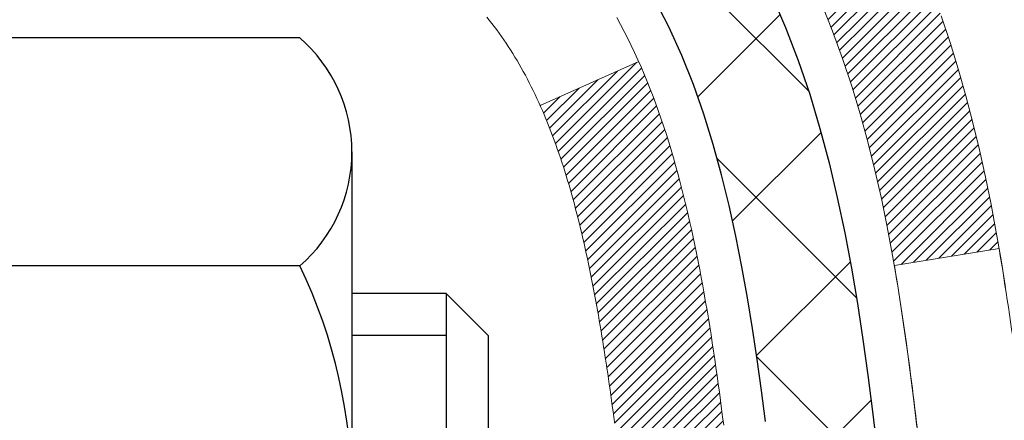
# Model space of a CAD drawing. Extents: x -7 to 3254, y -7 to 1977.
# Drawn here: x 25 to 25, y 19 to 20 of the extents above; entities that cross this region are included whole.
import ezdxf

# ---------------------------------------------------------------- set-up
doc = ezdxf.new("R2010")
doc.units = 0
doc.header["$LTSCALE"] = 5
doc.header["$MEASUREMENT"] = 0
doc.layers.get('DEFPOINTS').update_dxf_attribs({"linetype": 'CONTINUOUS'})
for name, color, linetype, lineweight in [('CONCRETE - H', 130, 'CONTINUOUS', 9), ('DECK COAT - H', 20, 'CONTINUOUS', 20), ('DECK COAT - L', 22, 'CONTINUOUS', 18), ('DIMS', 50, 'CONTINUOUS', 25), ('MIG FOOT - H', 251, 'CONTINUOUS', 20), ('MIG RETAINER - H', 251, 'CONTINUOUS', 20), ('PVC SIDESHEET - H', 170, 'CONTINUOUS', 20), ('PVC SIDESHEET - L', 150, 'CONTINUOUS', 25), ('SCREW - L', 1, 'CONTINUOUS', 25)]:
    doc.layers.add(name, color=color, linetype=linetype, lineweight=lineweight)
doc.dimstyles.get("Standard").update_dxf_attribs({"dimtxt": 0.18, "dimasz": 0.18, "dimexe": 0.18, "dimexo": 0.0625, "dimgap": 0.09, "dimtad": 0, "dimtih": 1, "dimtoh": 1, "dimdec": 4, "dimzin": 0, "dimdsep": 46, "dimtxsty": 'Standard', "dimcen": 0.09, "dimadec": 0, "dimazin": 0, "dimtfac": 1, "dimtdec": 4, "dimtofl": 0, "dimtmove": 0, "dimatfit": 3, "dimfxl": 1, "dimtolj": 1, "dimtzin": 0, "dimarcsym": 0})

# ---------------------------------------------------------------- blocks, each defined once
blk = doc.blocks.new('*D22')
at = {"layer": 'DEFPOINTS', "color": 0, "transparency": 16777216}
for p in [(28.11891439829027, 21.42898282474584), (24.60732140425111, 17.42901510941037), (37.21637626333166, 17.42901510941037)]:
    blk.add_point(p, dxfattribs=at)
at = {"layer": 'DIMS', "color": 0, "lineweight": -2, "transparency": 16777216}
for p, q in [((28.42891439829027, 21.42898282474584), (37.52637626333166, 21.42898282474584)), ((37.21637626333166, 21.11898282474585), (37.21637626333166, 20.06632054957308)), ((37.21637626333166, 17.73901510941037), (37.21637626333166, 18.61965388290641)), ((24.91732140425111, 17.42901510941037), (37.52637626333166, 17.42901510941037))]:
    blk.add_line(p, q, dxfattribs=at)
at = {"layer": 'DIMS', "color": 0, "transparency": 16777216}
for points in [[(37.16470959666499, 21.11898282474585), (37.26804292999833, 21.11898282474585), (37.21637626333166, 21.42898282474584)], [(37.16470959666499, 17.73901510941037), (37.26804292999833, 17.73901510941037), (37.21637626333166, 17.42901510941037)]]:
    blk.add_solid(points, dxfattribs=at)
at = {"layer": 'DIMS', "color": 0, "transparency": 16777216, "insert": (37.21637626333165, 19.34298721623975), "char_height": 0.31, "attachment_point": 5}
blk.add_mtext('\\A1;4 IN\\P [101.6mm]', dxfattribs=at)
blk = doc.blocks.new('*D25')
at = {"layer": 'DEFPOINTS', "color": 0, "transparency": 16777216}
for p in [(29.86891439828958, 20.9290485098129), (24.36892107920693, 20.00089494873197), (24.36892107920693, 18.92898206666825)]:
    blk.add_point(p, dxfattribs=at)
at = {"layer": 'DIMS', "color": 0, "lineweight": -2, "transparency": 16777216}
for p, q in [((29.86891439828958, 20.6190485098129), (29.86891439828958, 19.69089494873197)), ((24.36892107920693, 19.23898206666825), (24.36892107920693, 20.31089494873197)), ((24.67892107920693, 20.00089494873197), (25.98753443677681, 20.00089494873197)), ((29.55891439828958, 20.00089494873197), (29.08753443677681, 20.00089494873197))]:
    blk.add_line(p, q, dxfattribs=at)
at = {"layer": 'DIMS', "color": 0, "transparency": 16777216}
for points in [[(24.67892107920693, 20.05256161539863), (24.67892107920693, 19.9492282820653), (24.36892107920693, 20.00089494873197)], [(29.55891439828958, 20.05256161539863), (29.55891439828958, 19.9492282820653), (29.86891439828958, 20.00089494873197)]]:
    blk.add_solid(points, dxfattribs=at)
at = {"layer": 'DIMS', "color": 0, "transparency": 16777216, "insert": (27.53753443677681, 20.00089494873197), "char_height": 0.31, "attachment_point": 5}
blk.add_mtext('\\A1;5 1/2 IN\\P [139.7mm]', dxfattribs=at)

msp = doc.modelspace()

# ---------------------------------------------------------------- hatches: boundary and pattern name
at = {"layer": 'CONCRETE - H'}
h = msp.add_hatch(dxfattribs=at)
h.set_pattern_fill('AR-CONC', color=256, scale=0.217)
h.set_pattern_definition([(49.99999999999999, (0, 0), (1.556454596243635, -0.1361721329122314), [0.16275, -1.79025]), (355, (0, 0), (-0.30109039394021, 1.632256930129026), [0.1302, -1.4322]), (100.45144446, (0.12970454777, -0.01134767648), (1.255364197397833, 1.496084780401926), [0.13831621664, -1.52147838304]), (46.18420000000002, (0, 0.434), (2.315913687557312, -0.3591768393209761), [0.244125, -2.685375]), (96.63563549, (0.19299273665, 0.40406852381), (2.028216422113076, 2.113837363680775), [0.20747444214, -2.282218859199999]), (351.1841639899999, (0, 0.434), (2.028216420768858, 2.113837362585878), [0.1953, -2.14830000217]), (21, (0.217, 0.3255), (1.295288303097062, -0.8736829927437852), [0.16275, -1.79025]), (326.0000000000001, (0.217, 0.3255), (0.5279942702698324, 1.573575597751671), [0.1302, -1.4322]), (71.45144474, (0.32494069118, 0.25269308442), (1.823282557504037, 0.6998926015897878), [0.1383162123, -1.52147838304]), (37.50000000000001, (0, 0), (0.02638688603852075, 0.7223796628139459), [0, -1.41484, 0, -1.4539, 0, -1.437625]), (7.499999999999999, (0, 0), (0.5708608962494625, 0.8558734147847217), [0, -0.82894, 0, -1.38229, 0, -0.547925]), (327.5, (-0.48391, 0), (1.158394686494127, -0.04894407166360407), [0, -0.5425, 0, -1.6926, 0, -2.24595]), (317.5, (-0.70091, 0), (1.265513987472978, 0.2172278116611295), [0, -0.70525, 0, -1.12406, 0, -1.59495])])
edge = h.paths.add_edge_path()
edge.add_spline(control_points=[(34.12380662061224, 21.4289828247455), (33.95763054280082, 20.96446885509456), (34.42260723830094, 19.39041011607461), (30.44462756041806, 18.1803012443543), (25.92069780693546, 13.35040158105196), (31.29186397596844, 11.8855037533755), (31.3910819606948, 9.920026730477954), (31.41485653345211, 9.346238521506166)], knot_values=[0, 0, 0, 0, 1.248534606627234, 4.578359077797317, 10.27982194235573, 14.23352260470209, 15.88728542718266, 15.88728542718266, 15.88728542718266, 15.88728542718266], degree=3, periodic=0)
edge.add_line((31.41485653345302, 9.346238521506393), (30.98712684188098, 9.346238521505029))
edge.add_line((30.98712684188098, 9.346238521505029), (30.98712684188098, 9.47222253001803))
edge.add_line((30.98712684188098, 9.47222253001803), (30.98712684188098, 9.54308853001794))
edge.add_line((30.98712684188098, 9.54308853001794), (30.31744314188103, 9.54308853001794))
edge.add_arc((30.31744314188138, 9.582458530019263), 0.03937000000132329, 240.0000000005523, 269.9999999994882, ccw=False)
edge.add_line((30.29775814188105, 9.548363109870934), (30.16199723426314, 9.626744706429577))
edge.add_arc((30.10687923426314, 9.531277530017746), 0.1102360000002138, 60.00000000006617, 89.99999999985044)
edge.add_line((30.10687923426343, 9.64151353001796), (29.19892129323438, 9.64151353001796))
edge.add_arc((29.19892129323352, 9.680883530014043), 0.03936999999608304, 239.9999999981789, 270.00000000124606, ccw=False)
edge.add_line((29.1792362932344, 9.646788109871068), (28.49914910707554, 10.03943611268869))
edge.add_arc((28.43914916634782, 9.935513030012658), 0.1200000000009134, 60.0000326787685, 89.99999999983886)
edge.add_line((28.43914916634816, 10.05551303001357), (28.22770778378836, 10.05551303001369))
edge.add_arc((28.22770778378807, 10.09488303001331), 0.03936999999962332, 225.0000000000969, 270.00000000042394, ccw=False)
edge.add_line((28.19986898981307, 10.06704423603821), (28.08340246568051, 10.18351076017086))
edge.add_arc((27.83370049137381, 9.933808785865244), 0.3531319186151022, 44.9999999998767, 76.09799910888603)
edge.add_arc((27.54441589829065, 8.790582410652974), 1.532387379158411, 75.86853282428594, 104.1314671757316)
edge.add_arc((27.25513130520764, 9.933808785862764), 0.3531319186175438, 103.9020008911169, 134.9999999999505)
edge.add_line((27.00542933089997, 10.18351076017086), (26.88896280676718, 10.06704423603844))
edge.add_arc((26.861124012792, 10.09488303001318), 0.03936999999949825, 270, 315.0000000004497, ccw=False)
edge.add_line((26.861124012792, 10.05551303001369), (26.14858524865363, 10.05551303001369))
edge.add_line((26.14858524865363, 10.05551303001369), (25.15021891030798, 10.05551303001369))
edge.add_arc((25.15021891030794, 10.09488303001366), 0.03936999999997681, 180.0000000000207, 270.0000000000621, ccw=False)
edge.add_line((25.11084891030796, 10.09488303001365), (25.11084891025271, 18.78269515564966))
edge.add_arc((25.15021891025173, 18.78269515565038), 0.03936999999902113, 104.170213914714, 180.0000000010392, ccw=False)
edge.add_line((25.14058100150442, 18.8208672346467), (25.19395285669754, 18.84173044392776))
edge.add_line((25.19395285669754, 18.84173044392776), (25.23880829692456, 18.86485971172112))
edge.add_line((25.23880829692456, 18.86485971172112), (25.29282384033482, 18.90479096964043))
edge.add_line((25.29282384033482, 18.90479096964043), (25.29178887935899, 18.90595690874056))
edge.add_line((25.29178887935899, 18.90595690874056), (25.32353386671033, 18.93653288877647))
edge.add_line((25.32353386671033, 18.93653288877647), (25.35799591994407, 18.97924648839899))
edge.add_line((25.35799591994407, 18.97924648839899), (25.38765907095618, 19.02606563516963))
edge.add_line((25.38765907095618, 19.02606563516963), (25.41228601317698, 19.07540627453852))
edge.add_line((25.41228601317698, 19.07540627453852), (25.43237708025077, 19.12658129955082))
edge.add_line((25.43237708025077, 19.12658129955082), (25.44845292015609, 19.17889720749008))
edge.add_line((25.44845292015609, 19.17889720749008), (25.46122514373954, 19.23217387720649))
edge.add_line((25.46122514373954, 19.23217387720649), (25.47137149116691, 19.28611046972753))
edge.add_line((25.47137149116691, 19.28611046972753), (25.48224073129569, 19.3580426688103))
edge.add_line((25.48224073129569, 19.3580426688103), (25.48183051697839, 19.35808553836989))
edge.add_line((25.48183051697839, 19.35808553836989), (25.48552444442015, 19.38699351252671))
edge.add_line((25.48552444442015, 19.38699351252671), (25.49203822355099, 19.44147932514772))
edge.add_line((25.49203822355099, 19.44147932514772), (25.49120600713621, 19.44855658108793))
edge.add_arc((22.70462422012387, 19.14713118266508), 2.802837013906318, 6.173697454041994, 7.388025714205149)
edge.add_line((25.48419224317203, 19.50754335195381), (25.47700307893786, 19.5611632393144))
edge.add_line((25.47700307893786, 19.5611632393144), (25.46823983020707, 19.61529654700587))
edge.add_line((25.46823983020707, 19.61529654700587), (25.4572927685301, 19.66905270385939))
edge.add_line((25.4572927685301, 19.66905270385939), (25.44349507181747, 19.72203896456278))
edge.add_line((25.44349507181747, 19.72203896456278), (25.42616333657051, 19.77398629976585))
edge.add_line((25.42616333657051, 19.77398629976585), (25.39880091758951, 19.83830294901179))
edge.add_line((25.39880091758951, 19.83830294901179), (25.39754590218141, 19.83772355803956))
edge.add_line((25.39754590218141, 19.83772355803956), (25.37833858683373, 19.87325435685352))
edge.add_line((25.37833858683373, 19.87325435685352), (25.34698448690986, 19.91895708610627))
edge.add_line((25.34698448690986, 19.91895708610627), (25.31103395841737, 19.95993989023759))
edge.add_line((25.31103395841737, 19.95993989023759), (25.26870278882404, 19.99751426044975))
edge.add_line((25.26870278882404, 19.99751426044975), (25.22364478854382, 20.02743620508488))
edge.add_line((25.22364478854382, 20.02743620508488), (25.2235839506441, 20.02733497350061))
edge.add_line((25.2235839506441, 20.02733497350061), (25.18326519685382, 20.04582522240594))
edge.add_line((25.18326519685382, 20.04582522240594), (25.15578264297585, 20.05656823051493))
edge.add_line((25.15578264297585, 20.05656823051493), (25.13414772215467, 20.0647422538716))
edge.add_arc((25.15021891025284, 20.1006826741964), 0.03937000000012367, 180.0000000000259, 245.90762383549202, ccw=False)
edge.add_line((25.11084891025271, 20.10068267419638), (25.11084891025271, 20.28991772305505))
edge.add_line((25.11084891025271, 20.28991772305505), (25.01242391025306, 20.28991772305505))
edge.add_line((25.01242391025306, 20.28991772305505), (25.01242391025303, 20.2944702791749))
edge.add_arc((25.05179391025309, 20.29447027917508), 0.03937000000005497, 122.90315213938061, 180.0000000002637, ccw=False)
edge.add_line((25.03040731361719, 20.32752493670375), (25.34562525407301, 20.53147316817683))
edge.add_arc((25.16793541025143, 20.73016552160471), 0.2665564328768828, 311.8061494065258, 359.0369293989718)
edge.add_line((25.43445418836401, 20.72568525136455), (25.52423554803718, 20.72568525136455))
edge.add_line((25.52423554803718, 20.72568525136455), (25.72305444567513, 20.72568525136455))
edge.add_arc((25.72305444567513, 20.80442540884485), 0.07874015748029706, 270, 360)
edge.add_line((25.80179460315543, 20.80442540884485), (25.8017946031554, 20.9290485098129))
edge.add_line((25.8017946031554, 20.9290485098129), (29.86891439828958, 20.9290813523466))
edge.add_line((29.86891439828958, 20.9290813523466), (29.86891439828958, 21.4290156672792))
edge.add_line((29.86891439828958, 21.4290156672792), (34.12380662061224, 21.4289828247455))
h.paths.add_polyline_path([(26.37503443677681, 19.51006161539864), (28.85503443677681, 19.51006161539864), (28.85503443677681, 20.4917282820653), (26.37503443677681, 20.4917282820653)], flags=24)
h.paths.add_polyline_path([(27.4323362831325, 14.16197881568526), (34.17705056884679, 14.16197881568526), (34.17705056884679, 15.66031214901859), (27.4323362831325, 15.66031214901859)], flags=24)
h.paths.add_polyline_path([(27.29517860513918, 12.04018422389016), (34.1594643194249, 12.04018422389016), (34.1594643194249, 13.5385175572235), (27.29517860513918, 13.5385175572235)], flags=24)
at = {"layer": 'DECK COAT - H'}
h = msp.add_hatch(dxfattribs=at)
h.set_pattern_fill('ANSI31', color=256, scale=0.03937, style=0)
h.set_pattern_definition([(45, (-159.4172645366941, 120.5349661759616), (-0.003479849246914297, 0.003479849246914297), [])])
h.paths.add_polyline_path([(24.84313291032552, 18.33525271600399), (24.91399891031281, 18.33525271600399), (24.9139989103127, 18.09903271600399), (24.84313291032507, 18.09903271600399)])
h.paths.add_polyline_path([(24.84313291032643, 18.807692716004), (24.91399891031315, 18.807692716004), (24.91399891031304, 18.571472716004), (24.84313291032598, 18.571472716004)])
h.paths.add_polyline_path([(25.16797708947038, 19.18421588941317), (25.16916606440614, 19.18686602626997), (25.17033780974205, 19.18954067487266), (25.17149252420998, 19.1922397264326), (25.17263040654169, 19.19496307216104), (25.17375165546892, 19.19771060326957), (25.17485646972355, 19.20048221096943), (25.17594504803733, 19.20327778647209), (25.17701758914203, 19.20609722098902), (25.17807429176949, 19.20894040573137), (25.1791153546516, 19.21180723191071), (25.18014097651999, 19.21469759073841), (25.18115135610654, 19.21761137342571), (25.18214669214311, 19.22054847118432), (25.18312718336134, 19.22350877522524), (25.18409302849309, 19.22649217675996), (25.18504442627025, 19.22949856699995), (25.18598157542456, 19.23252783715645), (25.18690467468767, 19.23557987844117), (25.18781392279166, 19.23865458206512), (25.18870951846819, 19.24175183924001), (25.18959152242408, 19.24487066008601), (25.19045958535074, 19.2480072517385), (25.19131387373912, 19.25116087785625), (25.19215461431966, 19.25433117530054), (25.19295004599863, 19.25739458758392), (25.2606182204859, 19.23602983239778), (25.25923351093368, 19.2308461957067), (25.25781018475143, 19.22568166618112), (25.25634715299046, 19.22053730514006), (25.25484271774715, 19.21541570216289), (25.25329524929603, 19.21031888844857), (25.25170347938993, 19.20524784448287), (25.25006613978204, 19.20020355075087), (25.24838196222507, 19.19518698773834), (25.2466496784721, 19.1901991359307), (25.24486802027607, 19.18524097581314), (25.24303571938984, 19.18031348787133), (25.24115150756634, 19.17541765259068), (25.23921411655866, 19.17055445045651), (25.23722227811962, 19.16572486195435), (25.23517472400229, 19.16092986756973), (25.23307018595941, 19.15617044778776), (25.23090739574403, 19.15144758309418), (25.22868508510922, 19.14676225397432), (25.22640198580771, 19.14211544091359), (25.22405682959257, 19.13750812439741), (25.22164834821675, 19.13294128491145), (25.21917527343308, 19.1284159029409), (25.21663633699464, 19.12393295897118), (25.21403027065426, 19.11949343348795), (25.21135580616502, 19.11509830697639), (25.20861167527974, 19.11074855992206), (25.20579660975139, 19.10644517281037), (25.20290934133291, 19.10218912612697), (25.19994860177727, 19.09798140035696), (25.19691312469016, 19.09382297746549), (25.19380311557282, 19.08971606950183), (25.1906206500984, 19.0856645812122), (25.18736749747703, 19.08167221788995), (25.18404542691897, 19.07774268482865), (25.18065620763414, 19.07387968732144), (25.1772016088328, 19.07008693066211), (25.17368339972521, 19.06636812014381), (25.17010334952127, 19.06272696106009), (25.16646322743114, 19.05916715870433), (25.16276480266518, 19.05569241836986), (25.1590098444332, 19.05230644535015), (25.15520012194568, 19.04901294493868), (25.15133753455237, 19.04581534450654), (25.14742403584242, 19.04271660457891), (25.14346143108813, 19.03971979597463), (25.13945152510851, 19.03682799017963), (25.13539612272271, 19.03404425867996), (25.13129702874997, 19.03137167296211), (25.12716089058429, 19.02881592740971), (25.12299170027043, 19.02638100025422), (25.11878281640887, 19.02406492298098), (25.1145275088484, 19.02186567808792), (25.11021904743782, 19.01978124807272), (25.10848193432733, 19.01899721004804), (25.08010217420909, 19.08392619510494), (25.08288346159091, 19.08525892184139), (25.0864356020443, 19.08711945425887), (25.0899946236681, 19.08914604377208), (25.09360185364577, 19.09136629911256), (25.09723663008006, 19.09377208719343), (25.10089469249468, 19.09636512667032), (25.10455423246984, 19.0991339344065), (25.10821362729692, 19.10208074859531), (25.11186089732135, 19.10519767596395), (25.11548825791809, 19.10847995511119), (25.11908781189541, 19.11192269797255), (25.12264616276323, 19.11551537579635), (25.12615869568438, 19.11925367251922), (25.1296130642925, 19.12312349827232), (25.13300179510625, 19.12711567810913), (25.13631742588134, 19.13122104831939), (25.13955249460676, 19.13543044472055), (25.14269808301097, 19.13973271057478), (25.1457472895037, 19.14411886727555), (25.14871836880357, 19.14861023498872), (25.15160927835544, 19.15320138759091), (25.15442259299064, 19.15789402188159), (25.15715995053145, 19.1626884181577), (25.15982298879774, 19.16758485667958), (25.16241339431943, 19.17258371167156), (25.1649327961392, 19.17768527330406), (25.16677068620291, 19.1815903730909)])
h.paths.add_polyline_path([(25.20195455360479, 19.5864809252804), (25.20126930207485, 19.58983490432558), (25.20057345023022, 19.59317693285027), (25.19986677134071, 19.59650664771573), (25.1991490386761, 19.59982368578301), (25.19842002550607, 19.60312768391316), (25.1976795051003, 19.60641827896723), (25.19692725072858, 19.60969510780603), (25.1961630356607, 19.6129578072912), (25.19538663316646, 19.61620601428342), (25.19459781651543, 19.61943936564387), (25.19379635897738, 19.62265749823371), (25.19298203382223, 19.62586004891386), (25.19215461431955, 19.6290466545455), (25.19131387373912, 19.63221695198979), (25.19045958535074, 19.63537057810743), (25.18959152242408, 19.63850716975992), (25.18870951846819, 19.64162599060603), (25.18781392279166, 19.64472324778092), (25.18690467468767, 19.64779795140487), (25.18598157542445, 19.65084999268959), (25.18504442627025, 19.65387926284609), (25.18409302849309, 19.65688565308608), (25.18312718336134, 19.6598690546208), (25.18214669214311, 19.66282935866172), (25.18115135610654, 19.66576645642022), (25.18014097651999, 19.66868023910763), (25.1791153546516, 19.67157059793522), (25.17807429176949, 19.67443742411456), (25.17701758914203, 19.6772806088569), (25.17594504803722, 19.68010004337373), (25.17485646972344, 19.68289561887661), (25.17375165546881, 19.68566722657636), (25.17263040654169, 19.68841475768488), (25.17092104336919, 19.6925058545977), (25.16887306189395, 19.69718061678611), (25.23358635441244, 19.72604006538506), (25.23517472400218, 19.72244796227631), (25.23722227811962, 19.71765296789158), (25.23921411655854, 19.71282337938931), (25.24115150756623, 19.70796017725525), (25.24303571938972, 19.70306434197448), (25.24486802027596, 19.69813685403267), (25.2466496784721, 19.69317869391523), (25.24838196222507, 19.68819084210747), (25.25006613978192, 19.68317427909506), (25.25170347938993, 19.67812998536317), (25.25329524929592, 19.67305894139747), (25.25484271774715, 19.66796212768315), (25.25634715299046, 19.66284052470576), (25.25781018475143, 19.65769616366481), (25.25923351093368, 19.65253163413934), (25.2606182204859, 19.64734799744826), (25.26196539680578, 19.64214629993046), (25.2632761232916, 19.63692758792411), (25.26455148334142, 19.63169290776796), (25.26579256035305, 19.62644330580054), (25.26700043772487, 19.62117982836037), (25.26817619885472, 19.61590352178598), (25.26932092714074, 19.61061543241578), (25.27043570598099, 19.60531660658842), (25.27152161877339, 19.60000809064229), (25.27257974891623, 19.59469093091627), (25.27361117980732, 19.58936617374854), (25.27461699484493, 19.58403486547775), (25.27559827742701, 19.57869805244229), (25.27655611075161, 19.57335678013294), (25.27749111970562, 19.56801008428272), (25.27840387171867, 19.56265650763112), (25.27929531013891, 19.55729612838229), (25.28016637831448, 19.55192902474005), (25.28101801959363, 19.5465552749082), (25.28185117732463, 19.54117495709045), (25.28266679485571, 19.53578814949094), (25.28346581553492, 19.53039493031372), (25.28424918271062, 19.52499537776214), (25.28501783973084, 19.51958957004047), (25.28577272994394, 19.5141775853524), (25.28651479669807, 19.50875950190186), (25.28724498334148, 19.50333539789301), (25.2879642332222, 19.4979053515292), (25.28867348968859, 19.49246944101458), (25.28937369608892, 19.4870277445533), (25.28979332193242, 19.48372494028513), (25.21889831133515, 19.47945470177694), (25.21860579962222, 19.48173240783433), (25.21813747125614, 19.48534546318376), (25.21766572609673, 19.48894935786313), (25.21719028393639, 19.49254419572878), (25.21671086456755, 19.4961300806375), (25.21622718778261, 19.49970711644539), (25.21573897337387, 19.5032754070088), (25.21524594113399, 19.50683505618451), (25.21474781085524, 19.51038616782887), (25.21424430232994, 19.51392884579775), (25.2137351353505, 19.5174631939484), (25.21322002970945, 19.52098931613648), (25.21269870519919, 19.524507316219), (25.21217088161202, 19.52801729805208), (25.21163627874037, 19.53151936549204), (25.21109461637664, 19.5350136223957), (25.21054561431325, 19.53850017261914), (25.2099889923426, 19.54197912001871), (25.20942447025712, 19.54545056845109), (25.20885176784921, 19.5489146217725), (25.20827060491129, 19.55237138383961), (25.20768070123566, 19.55582095850866), (25.20708177661484, 19.55926344963598), (25.20647355084682, 19.56269896106267), (25.20585615307201, 19.56612642586072), (25.20522974209442, 19.56954448211081), (25.20459409118374, 19.57295276667412), (25.20394897360964, 19.57635091641168), (25.20329416264192, 19.57973856818455), (25.20262943155049, 19.58311535885366)])
h.paths.add_polyline_path([(25.35384559562183, 19.76373897478322), (25.34626218519409, 19.78118211506387), (25.33809917955378, 19.79833038197842), (25.33307909464784, 19.80796178297089), (25.39745671822348, 19.83768238533401), (25.40434240713992, 19.82388675083769), (25.41204262284842, 19.80717769969999), (25.41923368623296, 19.79027476791873), (25.42593395045392, 19.77320816872623), (25.43216632621491, 19.75599391118874), (25.43795625632086, 19.73864011275271), (25.4433292107208, 19.72115480626803), (25.44831065936322, 19.7035460245844), (25.45292607219713, 19.68582180055205), (25.45720091917113, 19.66799016702055), (25.46116067023402, 19.65005915684014), (25.46483079533439, 19.6320368028604), (25.46823676442139, 19.61393113793144), (25.47012598009545, 19.60308659947339), (25.40133971563935, 19.59204206579511), (25.40020845069628, 19.5986409696219), (25.39669046830161, 19.61734834655852), (25.39283021055829, 19.63602122491613), (25.38859416398694, 19.65464824997696), (25.38395597286095, 19.67320045886743), (25.37889028708642, 19.69164641484497), (25.37337175656924, 19.70995468116746), (25.3673750312154, 19.72809382109278), (25.3608747609309, 19.74603239787882)])
h.paths.add_polyline_path([(25.03998291025269, 20.21457211193649), (25.11084891025271, 20.21457211193649), (25.11084891025271, 20.10068267419626, 0.328288350635692), (25.13850970188255, 20.06309422730976), (25.15578264297599, 20.05656823051493), (25.17295923915029, 20.04985385044654), (25.18994314548686, 20.04276270383104), (25.20663801706635, 20.03510640739489), (25.22294750897007, 20.02669657786475), (25.2231342747298, 20.02658673259418), (25.18584142337195, 19.96453307123454), (25.17005675194926, 19.97246041373137), (25.15271798988866, 19.98042779215564), (25.13513651301699, 19.98802342893202), (25.11743367873899, 19.99543319488464, -0.3282898029372711), (25.03998291025269, 20.10068101809532)])
h.paths.add_polyline_path([(24.84313291025288, 20.0231855060598), (24.84313291025288, 20.11958792147823), (24.9139989102529, 20.11958792147823), (24.91399891025301, 20.02318550605958, 0.3551910535763121), (25.02365853609413, 19.88829346498267), (25.00334125415034, 19.82022799070842, -0.3471262797452059)])
at = {"layer": 'MIG FOOT - H'}
h = msp.add_hatch(dxfattribs=at)
h.set_pattern_fill('ANSI31', color=256, scale=1.9685, style=0)
h.set_pattern_definition([(45, (-923.3428606342143, -446.1336839007402), (-0.1739924623457148, 0.1739924623457148), [])])
h.paths.add_polyline_path([(24.77091439828953, 20.19181802149592), (24.60691439828955, 20.19181802149581), (24.60691439829023, 19.62931802149581), (24.77091439828976, 19.62931802149581)])
edge = h.paths.add_edge_path()
edge.add_line((24.77091439828999, 19.25431802149581), (24.60691439829, 19.25431802149581))
edge.add_line((24.60691439829, 19.25431802149581), (24.60691439829, 9.95056802149611))
edge.add_arc((24.96124439829012, 9.95056802149611), 0.3543300000001182, 180.0000000000092, 269.9999999999816)
edge.add_line((24.96124439828989, 9.596238021495992), (27.3256643672899, 9.596238021495992))
edge.add_line((27.3256643672899, 9.596238021495992), (27.32566436728956, 9.76023802149598))
edge.add_line((27.32566436728968, 9.76023802149598), (24.96124439829003, 9.76023802149598))
edge.add_arc((24.96124439828989, 9.950568021495997), 0.1903299999999604, 179.9999999999829, 270.0000000000342, ccw=False)
edge.add_line((24.77091439828999, 9.95056802149611), (24.77091439828999, 19.25431802149581))
h.paths.add_polyline_path([(28.2944143982898, 9.760238021496093), (27.76316742928981, 9.76023802149598), (27.76316742928981, 9.596238021495992), (28.29441439829003, 9.596238021495992)])
at = {"layer": 'MIG RETAINER - H'}
h = msp.add_hatch(dxfattribs=at)
h.set_pattern_fill('ANSI31', color=256, scale=0.47, style=0)
h.set_pattern_definition([(45, (-923.3428606342143, -416.8325402071844), (-0.04154252339470966, 0.04154252339470967), [])])
h.paths.add_polyline_path([(24.36891439829154, 18.51981802149601), (24.36891439829017, 19.22093492863007), (24.44321073257223, 19.28551974669028), (24.60691439829, 19.28551974669028), (24.60691439829046, 18.51981802149601)])
edge = h.paths.add_edge_path()
edge.add_arc((25.14891439828833, 20.96881802149835), 0.07800000000003138, 270.000000000501, 360.0000000000418)
edge.add_line((25.22691439828853, 20.96881802149835), (25.22691439828819, 21.23181802149543))
edge.add_arc((25.24691439828828, 21.23181802149566), 0.02000000000020918, 90.00000000195422, 180.0000000006514, ccw=False)
edge.add_line((25.2469143982876, 21.25181802149575), (25.33391439828748, 21.25181802149757))
edge.add_arc((25.33391439828827, 21.2218180214976), 0.03000000000002956, 2.1719870346714742e-10, 90.0000000013028, ccw=False)
edge.add_line((25.36391439828824, 21.22181802149782), (25.36391439828893, 20.68681802149069))
edge.add_arc((25.206914398289, 20.68681802149047), 0.1569999999999254, -90.00000000033191, 6.230038707144558e-11, ccw=False)
edge.add_line((25.20691439828809, 20.52981802149054), (25.04065408333079, 20.52981802149145))
edge.add_arc((25.04065408334148, 20.45107833645989), 0.07873968503150763, 90.00000000777618, 177.4144840053407)
edge.add_arc((24.84711162427519, 20.45981802149538), 0.114999999999426, 275.2124696741832, 357.41448399788595, ccw=False)
edge.add_arc((24.8557423096004, 20.36521087974199), 0.02000000000000517, 160.3257550186187, 275.2124696744299, ccw=False)
edge.add_arc((24.72569534316906, 20.41170849393029), 0.1181095275611714, 340.3257550185371, 642.6342225154141)
edge.add_arc((24.75590350332939, 20.2769431101591), 0.02000000000040289, -10.621520467928804, 102.63422251394002, ccw=False)
edge.add_arc((24.69791439828944, 20.28781802149706), 0.07899999999997757, 270.0000000008245, 349.3784795304081, ccw=False)
edge.add_line((24.69791439829058, 20.208818021497), (24.62391439828937, 20.20881802149586))
edge.add_arc((24.6239143982896, 20.19181802149592), 0.01699999999999591, 90.00000000076633, 180)
edge.add_line((24.60691439828955, 20.19181802149592), (24.60691439829023, 19.5981162963011))
edge.add_line((24.60691439829023, 19.5981162963011), (24.44321073257223, 19.5981162963011))
edge.add_line((24.44321073257223, 19.5981162963011), (24.36891439829017, 19.66270111436131))
edge.add_line((24.36891439829017, 19.66270111436131), (24.36891439828824, 21.22181802149487))
edge.add_arc((24.3989143982881, 21.2218180214951), 0.02999999999985903, 90.00000000043423, 180.0000000002171, ccw=False)
edge.add_line((24.39891439828787, 21.25181802149507), (24.46391439828804, 21.25181802149575))
edge.add_arc((24.46391439828815, 21.23181802149566), 0.01999999999998181, 0, 90.00000000065143, ccw=False)
edge.add_line((24.48391439828814, 21.23181802149566), (24.48391439828848, 20.96881802149426))
edge.add_arc((24.56191439828856, 20.96881802149426), 0.07799999999997453, 180.0000000000835, 270.0000000004176)
edge.add_line((24.56191439828902, 20.89081802149428), (24.56591439828904, 20.89081802149428))
edge.add_arc((24.5659143982887, 20.96881802149426), 0.07799999999986085, 270.000000000334, 360.0000000001671)
edge.add_line((24.64391439828844, 20.96881802149449), (24.6439143982881, 21.23181802149509))
edge.add_arc((24.6639143982882, 21.23181802149509), 0.01999999999998181, 90.00000000032571, 180, ccw=False)
edge.add_line((24.66391439828797, 21.25181802149507), (24.8053610463443, 21.25181802149598))
edge.add_line((24.80536104634442, 21.25181802149598), (24.80536104634442, 20.92092281527869))
edge.add_line((24.80536104634442, 20.9209228152788), (24.82464660874214, 20.90159220837688))
edge.add_line((24.82464660874214, 20.90159220837688), (24.82464660874214, 20.82444995879166))
edge.add_line((24.82464660874214, 20.82444995879166), (24.88250329593077, 20.78587883399871))
edge.add_line((24.88250329593077, 20.78587883399871), (24.94035998311941, 20.82444995879166))
edge.add_line((24.94035998311941, 20.82444995879166), (24.94035998311941, 20.90159220837688))
edge.add_line((24.94035998311941, 20.90159220837688), (24.95964554551622, 20.9208777707729))
edge.add_line((24.95964554551622, 20.92087777077302), (24.95964554551622, 21.25181802149609))
edge.add_line((24.95964554551622, 21.25181802149598), (25.04691439828824, 21.25181802149621))
edge.add_arc((25.04691439828824, 21.23181802149622), 0.01999999999998181, 0, 90, ccw=False)
edge.add_line((25.06691439828822, 21.23181802149622), (25.06691439828856, 20.96881802149812))
edge.add_arc((25.14491439828865, 20.96881802149835), 0.07800000000008822, 180.000000000167, 270.000000000334)
edge.add_line((25.1449143982891, 20.89081802149826), (25.14891439828912, 20.89081802149826))
at = {"layer": 'PVC SIDESHEET - H'}
h = msp.add_hatch(dxfattribs=at)
h.set_pattern_fill('ANSI37', color=256, scale=0.59055, style=0)
h.set_pattern_definition([(45, (-159.4172645366941, 120.5349661759616), (-0.05219773870371446, 0.05219773870371446), []), (135, (-159.4172645366941, 120.5349661759616), (-0.05219773870371446, -0.05219773870371446), [])])
h.paths.add_polyline_path([(24.94155791025324, 20.22059848285789), (24.94155791025301, 20.29447027917502, -0.2544175294253038), (24.99191143967258, 20.38702332025548), (25.21278130192846, 20.52992767946682, 0.4033078353723514), (25.36391439824277, 20.68681802155709), (25.36391439824277, 20.711667987552, 0.02353096692885778), (25.3647854102517, 20.73016552160539), (25.36478541025022, 21.22819602160507, 0.4142135623729873), (25.34116341025018, 21.251818021605), (24.96124291048662, 21.25181802160398), (24.96124291048639, 21.31087313715022), (24.98584901604411, 21.33055802159618), (25.32425584312662, 21.33055802159708, -0.4142135623730915), (25.43449184312684, 21.22032202159755), (25.4344918431282, 20.73016552160539, -0.213440768600962), (25.34562525407298, 20.53147316817683), (25.03040731361719, 20.32752493670375, 0.2544175294251872), (25.01242391025303, 20.29447027917502), (25.01242391025326, 20.22059848285789), (25.01242391025303, 20.03814038189955, 0.3306422189433676), (25.05439461287963, 19.98161056845277), (25.07815488477823, 19.97453895681167), (25.10121248474994, 19.96727879246407), (25.12388826493898, 19.95945898270611), (25.14602593260432, 19.95085044429175), (25.167469195005, 19.94122409397494), (25.18806175939997, 19.93035084850942), (25.20764733304784, 19.91800162464949), (25.22606965460571, 19.90394742710725), (25.24321473640569, 19.88807768692175), (25.25909439581872, 19.87063426790144), (25.27374374719366, 19.85192429847848), (25.28719790487915, 19.83225490708503), (25.29949230244065, 19.81193114690097), (25.31067798288112, 19.79115659294155), (25.3208283403599, 19.76998951361827), (25.33001779921349, 19.74847498179713), (25.3383157069359, 19.72664340740687), (25.34578915041973, 19.70451867130976), (25.35250520620903, 19.68212462447866), (25.35853095084784, 19.65948511788622), (25.36393346088019, 19.6366240025053), (25.36877981285014, 19.61356512930877), (25.37313708330183, 19.59033234926949), (25.37707234877897, 19.56694951336033), (25.38065268582594, 19.54344047255381), (25.38394517098666, 19.51982907782292), (25.38701688080508, 19.49613918014063), (25.38993489182533, 19.47239463047947), (25.39276628059147, 19.44861927981253, -0.05933499155532457), (25.39275363288178, 19.43465234641496), (25.38993489182533, 19.41098319936634), (25.38701688080508, 19.38723864970518), (25.38394517098666, 19.36354875202289), (25.38065268582594, 19.33993735729211), (25.37707234877897, 19.3164283164856), (25.37313708330183, 19.29304548057632), (25.36877981285014, 19.26981270053705), (25.36393346088019, 19.24675382734051), (25.35853095084784, 19.22389271195959), (25.35250520620903, 19.20125320536715), (25.34578915041973, 19.17885915853606), (25.3383157069359, 19.15673442243894), (25.33001779921349, 19.13490284804891), (25.3208283403599, 19.11338831622754), (25.31067798288112, 19.09222123690427), (25.29949230244065, 19.07144668294484), (25.28719790487915, 19.05112292276078), (25.27374374719355, 19.03145353136745), (25.25909439581872, 19.0127435619446), (25.24321473640569, 18.99530014292429), (25.22606965460571, 18.97943040273856), (25.20764733304784, 18.96537620519632), (25.18806175939997, 18.95302698133639), (25.167469195005, 18.9421537358711), (25.14602593260432, 18.93252738555418), (25.12388826493898, 18.92391884713982), (25.10121248474994, 18.91609903738174), (25.07815488477823, 18.90883887303414), (25.05487175776514, 18.90190927085075, 0.3329817396557117), (25.01242391025281, 18.84523744794694), (24.9415579102629, 18.84523744794706), (24.94155791025301, 18.86019232378612, -0.3608117966093517), (25.03144052426902, 18.96853306116134), (25.05175834095044, 18.97287905422343), (25.0719017235447, 18.97764151704507), (25.09169623796473, 18.98323691938583), (25.11096745012313, 18.99008173100526), (25.12954242221284, 18.99858465775651), (25.14729872046067, 19.00889234981798), (25.16417539924501, 19.02083240723607), (25.18011523275098, 19.03421312869762), (25.19506099516346, 19.04884281288992), (25.2089554606678, 19.06452975850004), (25.22174140344899, 19.0810822642153), (25.23337273444295, 19.09831909997513), (25.24388867604549, 19.11613924922574), (25.25336789541112, 19.13447878307272), (25.26188927315698, 19.15327397332896), (25.26953168990011, 19.17246109180689), (25.27637402625774, 19.1919764103194), (25.28249516284703, 19.21175620067891), (25.28797398028487, 19.2317367346983), (25.29288935918854, 19.25185428419002), (25.29731958436199, 19.27204635230453), (25.30132924761736, 19.29227874083074), (25.3049692537227, 19.31254553790393), (25.30828991282206, 19.33284206053838), (25.31134153505971, 19.35316362574952), (25.31417443058004, 19.37350555055184), (25.31683890952721, 19.39386315196032), (25.31938528204549, 19.41423174698969), (25.32185190912131, 19.43450842571303, 0.06060086340155051), (25.32186385827904, 19.44877117719113), (25.31938528204549, 19.46914608285613), (25.31683890952721, 19.48951467788561), (25.31417443058004, 19.50987227929397), (25.31134153505971, 19.5302142040963), (25.30828991282206, 19.55053576930743), (25.3049692537227, 19.57083229194211), (25.30132924761736, 19.59109908901507), (25.29731958436199, 19.61133147754128), (25.29288935918854, 19.63152354565602), (25.28797398028487, 19.65164109514774), (25.28249516284703, 19.67162162916691), (25.27637402625774, 19.69140141952664), (25.26953168990011, 19.71091673803903), (25.26188927315698, 19.73010385651708), (25.25336789541112, 19.74889904677332), (25.24388867604549, 19.7672385806203), (25.23337273444295, 19.78505872987068), (25.22174140344899, 19.80229556563052), (25.2089554606678, 19.81884807134577), (25.19506099516346, 19.83453501695601), (25.18011523275098, 19.84916470114842), (25.16417539924501, 19.86254542260997), (25.14729872046067, 19.87448548002783), (25.12954242221284, 19.88479317208942), (25.11096745012313, 19.89329609884055), (25.09169623796473, 19.90014091046021), (25.0719017235447, 19.90573631280097), (25.05175834095044, 19.91049877562261), (25.03144052426902, 19.9148447686847, -0.3608117966100778), (24.94155791025301, 20.0231855060598)])

# ---------------------------------------------------------------- linework, layer by layer
at = {"layer": 'DECK COAT - L'}
msp.add_line((25.23359205554621, 19.72604260785454), (25.16886939871043, 19.69717898315787), dxfattribs=at)
for points in [[(25.41617956782059, 19.4858794443727), (25.41394608710405, 19.50471616816787), (25.41159009725598, 19.52354055552848), (25.40907496848379, 19.54234891790395), (25.40636407099467, 19.56113756674472), (25.40342077499648, 19.57990281350078), (25.40020845069628, 19.5986409696219), (25.39669046830161, 19.61734834655852), (25.39283021055829, 19.63602122491613), (25.38859416398694, 19.65464824997696), (25.38395597286095, 19.67320045886743), (25.37889028708642, 19.69164641484497), (25.37337175656924, 19.70995468116746), (25.3673750312154, 19.72809382109278), (25.3608747609309, 19.74603239787882), (25.35384559562183, 19.76373897478322)], [(25.21766572609673, 19.48894935786313), (25.21719028393639, 19.49254419572878), (25.21671086456755, 19.4961300806375), (25.21622718778261, 19.49970711644539), (25.21573897337387, 19.5032754070088), (25.21524594113399, 19.50683505618451), (25.21474781085524, 19.51038616782864), (25.21424430232994, 19.51392884579775), (25.2137351353505, 19.5174631939484), (25.21322002970945, 19.52098931613648), (25.21269870519919, 19.524507316219), (25.21217088161202, 19.52801729805208), (25.21163627874037, 19.53151936549204), (25.21109461637664, 19.5350136223957), (25.21054561431325, 19.53850017261914), (25.2099889923426, 19.54197912001871), (25.20942447025712, 19.54545056845109), (25.20885176784921, 19.5489146217725), (25.20827060491129, 19.55237138383961), (25.20768070123566, 19.55582095850866), (25.20708177661484, 19.55926344963598), (25.20647355084682, 19.56269896106267), (25.20585615307201, 19.56612642586072), (25.20522974209442, 19.56954448211093), (25.20459409118374, 19.57295276667412), (25.20394897360964, 19.57635091641157), (25.20329416264192, 19.57973856818455), (25.20262943155049, 19.58311535885366), (25.20195455360479, 19.5864809252804), (25.20126930207485, 19.58983490432547), (25.20057345023022, 19.59317693285027), (25.19986677134071, 19.59650664771573), (25.1991490386761, 19.59982368578301), (25.19842002550607, 19.60312768391316), (25.1976795051003, 19.60641827896711), (25.19692725072858, 19.60969510780603), (25.1961630356607, 19.61295780729131), (25.19538663316646, 19.61620601428342), (25.19459781651543, 19.61943936564387), (25.19379635897738, 19.62265749823371), (25.19298203382223, 19.62586004891398), (25.19215461431955, 19.6290466545455), (25.19131387373912, 19.63221695198979), (25.19045958535074, 19.63537057810743), (25.18959152242408, 19.63850716975992), (25.18870951846819, 19.64162599060603), (25.18781392279166, 19.64472324778092), (25.18690467468767, 19.64779795140487), (25.18598157542445, 19.65084999268959), (25.18504442627025, 19.65387926284609), (25.18409302849309, 19.65688565308608), (25.18312718336134, 19.6598690546208), (25.18214669214311, 19.66282935866172), (25.18115135610654, 19.66576645642022), (25.18014097651999, 19.66868023910763), (25.1791153546516, 19.67157059793522), (25.17807429176949, 19.67443742411456), (25.17701758914203, 19.6772806088569), (25.17594504803722, 19.68010004337373), (25.17485646972344, 19.68289561887661), (25.17375165546881, 19.68566722657636), (25.17263040654169, 19.68841475768488), (25.17149252420998, 19.69113810341344), (25.17033780974205, 19.69383715497327), (25.16916606440603, 19.69651180357596), (25.16797708947027, 19.69916194043265), (25.16677068620291, 19.70178745675503), (25.16554665587219, 19.70438824375424), (25.16430479974613, 19.70696419264175), (25.16304509578745, 19.70951497963154), (25.16176772049064, 19.71204011221482), (25.16047248180908, 19.71453960902898), (25.1591591750047, 19.71701350516889), (25.15782759533911, 19.71946183572879), (25.15647753807414, 19.72188463580312), (25.15510879847173, 19.72428194048655), (25.15372117179371, 19.72665378487329), (25.15231445330167, 19.72900020405825), (25.15088843825757, 19.73132123313542), (25.14944292192311, 19.73361690719969), (25.14797769956024, 19.73588726134528), (25.14649256643057, 19.73813233066687), (25.14498731779614, 19.7403521502589), (25.14346130287666, 19.74254725924231), (25.1419116125094, 19.74472078612564), (25.14033852602623, 19.74687231880955), (25.1387429754034, 19.7490007127393), (25.13712589261641, 19.75110482335992), (25.13548820964141, 19.7531835061169), (25.13383085845422, 19.75523561645525)], [(25.21917527343308, 19.75496192690514), (25.22164834821663, 19.75043654493459), (25.22405682959257, 19.7458697054484), (25.2264019858076, 19.74126238893234), (25.22868508510911, 19.73661557587172), (25.23090739574403, 19.73193024675186), (25.23307018595941, 19.72720738205828), (25.23517472400218, 19.72244796227631), (25.23722227811962, 19.71765296789158), (25.23921411655854, 19.71282337938931), (25.24115150756623, 19.70796017725525), (25.24303571938972, 19.70306434197448), (25.24486802027596, 19.69813685403267), (25.2466496784721, 19.69317869391523), (25.24838196222507, 19.68819084210747), (25.25006613978192, 19.68317427909506), (25.25170347938993, 19.67812998536317), (25.25329524929592, 19.67305894139747), (25.25484271774715, 19.66796212768315), (25.25634715299046, 19.66284052470576), (25.25781018475143, 19.65769616366481), (25.25923351093368, 19.65253163413934), (25.2606182204859, 19.64734799744826), (25.26196539680578, 19.64214629993046), (25.2632761232916, 19.63692758792411), (25.26455148334142, 19.63169290776796), (25.26579256035305, 19.62644330580054), (25.26700043772487, 19.62117982836037), (25.26817619885472, 19.61590352178598), (25.26932092714074, 19.61061543241578), (25.27043570598099, 19.60531660658842), (25.27152161877339, 19.60000809064229), (25.27257974891623, 19.59469093091627), (25.27361117980732, 19.58936617374854), (25.27461699484493, 19.58403486547775), (25.27559827742701, 19.57869805244229), (25.27655611075161, 19.57335678013294), (25.27749111970562, 19.56801008428272), (25.27840387171867, 19.56265650763123), (25.27929531013891, 19.55729612838229), (25.28016637831448, 19.55192902473993), (25.28101801959363, 19.5465552749082), (25.28185117732463, 19.54117495709045), (25.28266679485571, 19.53578814949105), (25.28346581553492, 19.53039493031372), (25.28424918271062, 19.52499537776214), (25.28501783973084, 19.51958957004047), (25.28577272994394, 19.51417758535251), (25.28651479669807, 19.50875950190186), (25.28724498334148, 19.50333539789301), (25.2879642332222, 19.49790535152931), (25.28867348968859, 19.49246944101469), (25.28937369608892, 19.4870277445533)], [(25.43216632621491, 19.75599391118874), (25.43795625632086, 19.73864011275271), (25.4433292107208, 19.72115480626803), (25.44831065936322, 19.7035460245844), (25.45292607219713, 19.68582180055205), (25.45720091917113, 19.66799016702055), (25.46116067023402, 19.65005915684003), (25.46483079533439, 19.6320368028604), (25.46823676442139, 19.61393113793144), (25.47140404744337, 19.59575019490319), (25.47435811434937, 19.57750200662542)]]:
    msp.add_lwpolyline(points, dxfattribs=at)
msp.add_lwpolyline([(25.48181277690915, 19.3580873923006), (25.4122953769876, 19.36535232720655, 0.004040870277499025), (25.42042552103092, 19.43519408816871, 0.05515693748325686), (25.42042552102899, 19.4481837416771, 0.01567271561234975), (25.40137236579736, 19.59204730820477), (25.47012598009545, 19.60308659947339, -0.01391370477670822), (25.49120600713619, 19.44855658108793, -0.05834428995472121), (25.49120600713619, 19.43482124875788, -0.003497372555166756), (25.48182093667461, 19.35808653956212, -0.3690341604622354)], format="xyb", dxfattribs=at)
at = {"layer": 'PVC SIDESHEET - L'}
for points in [[(25.3208283403599, 19.76998951361827), (25.33001779921349, 19.74847498179713), (25.3383157069359, 19.72664340740687), (25.34578915041973, 19.70451867130976), (25.35250520620903, 19.68212462447866), (25.35853095084784, 19.65948511788622), (25.36393346088019, 19.6366240025053), (25.36877981285014, 19.61356512930877), (25.37313708330183, 19.59033234926949), (25.37707234877897, 19.56694951336033), (25.38065268582594, 19.54344047255381), (25.38394517098666, 19.51982907782292), (25.38701688080508, 19.49613918014063), (25.38993489182533, 19.47239463047947)], [(25.31683890952721, 19.4895146778855), (25.31417443058004, 19.50987227929397), (25.31134153505971, 19.5302142040963), (25.30828991282206, 19.55053576930743), (25.3049692537227, 19.57083229194211), (25.30132924761736, 19.59109908901507), (25.29731958436199, 19.61133147754128), (25.29288935918854, 19.63152354565602), (25.28797398028487, 19.65164109514774), (25.28249516284703, 19.67162162916691), (25.27637402625774, 19.69140141952664), (25.26953168990011, 19.71091673803903), (25.26188927315698, 19.73010385651708), (25.25336789541112, 19.74889904677332), (25.24388867604549, 19.7672385806203)]]:
    msp.add_lwpolyline(points, dxfattribs=at)
at = {"layer": 'SCREW - L'}
for p, q in [((25.01120471856851, 19.74153358916044), (24.77091439828976, 19.74153358916044)), ((25.04533204000475, 19.66660545511525), (25.04533204000475, 19.21703665084272)), ((25.01120471856851, 19.59167732106982), (24.77091439828976, 19.59167732106982)), ((25.10726513565353, 19.57354152100208), (25.04533204000475, 19.57354152100208)), ((25.10726513565353, 19.57354152100208), (25.10726513565353, 19.31010058495588)), ((25.10726513565353, 19.57354152100208), (25.13470689982503, 19.54609975683059)), ((25.10726513565353, 19.54609975683059), (25.04533204000475, 19.54609975683059)), ((25.13470689982503, 19.54609975683059), (25.13470689982503, 19.33754234912738))]:
    msp.add_line(p, q, dxfattribs=at)
for centre, radius, start, end in [((24.94601426388502, 19.66660545511525), 0.09931777611984201, 311.0245651776165, 48.97543482238345), ((24.6992519176795, 19.44182105297898), 0.3460801223251866, 334.3412444721801, 25.65875552781981)]:
    msp.add_arc(centre, radius, start, end, dxfattribs=at)

# ---------------------------------------------------------------- dimensions: what is measured, and where the dimension line sits
at = {"layer": 'DIMS'}
dim = msp.add_linear_dim(base=(37.21637626333166, 17.42901510941037), p1=(28.11891439829027, 21.42898282474584), p2=(24.60732140425111, 17.42901510941037), angle=90, text='<>\\P[]', dimstyle='Standard', override={"dimtxt": 0.31, "dimasz": 0.31, "dimexe": 0.31, "dimexo": 0.31, "dimgap": 0.31, "dimlunit": 5, "dimpost": ' IN', "dimfrac": 2}, dxfattribs=at)
dim.commit()
dim.dimension.update_dxf_attribs({"geometry": '*D22', "text_midpoint": (37.21637626333165, 19.34298721623975), "dimtype": 160})
dim = msp.add_linear_dim(base=(24.36892107920693, 20.00089494873197), p1=(29.86891439828958, 20.9290485098129), p2=(24.36892107920693, 18.92898206666825), text='<>\\P[]', dimstyle='Standard', override={"dimtxt": 0.31, "dimasz": 0.31, "dimexe": 0.31, "dimexo": 0.31, "dimgap": 0.31, "dimlunit": 5, "dimpost": ' IN', "dimfrac": 2}, dxfattribs=at)
dim.commit()
dim.dimension.update_dxf_attribs({"geometry": '*D25', "text_midpoint": (27.53753443677681, 20.00089494873197), "dimtype": 160})

doc.saveas('drawing.dxf')
